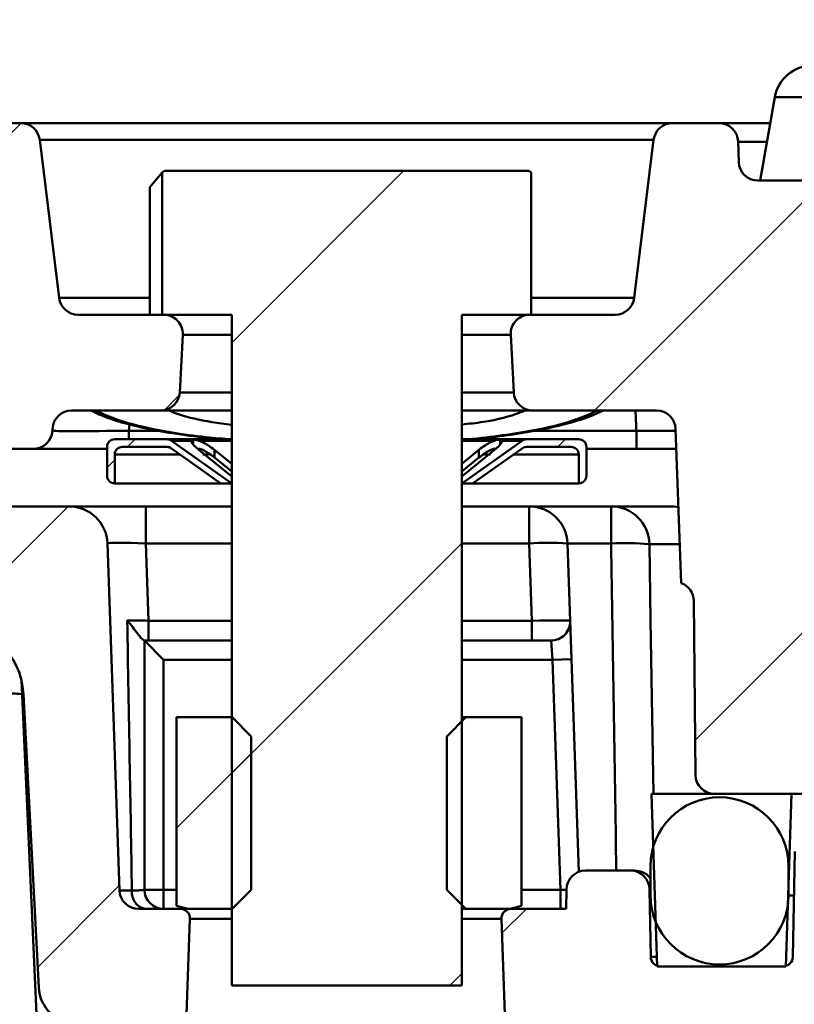
# Model space of a CAD drawing. Units: millimetres. Extents: x 8 to 438, y -29 to 291.
# Drawn here: x 60 to 68, y 60 to 70 of the extents above; entities that cross this region are included whole.
import ezdxf

# ---------------------------------------------------------------- set-up
doc = ezdxf.new("R2010")
doc.units = ezdxf.units.MM
doc.layers.add('FORMAT', color=7, linetype='Continuous')
doc.styles.add('SLDTEXTSTYLE1', font='TXT', dxfattribs={"width": 0.7})
doc.dimstyles.new('SLDDIMSTYLE2', dxfattribs={"dimtxt": 3.393075, "dimasz": 5, "dimexe": 0, "dimexo": 0.0625, "dimgap": 0.848269, "dimtad": 2, "dimdec": 4, "dimlfac": 5, "dimrnd": 1e-09, "dimzin": 12, "dimdsep": 46, "dimtxsty": 'SLDTEXTSTYLE1', "dimsah": 1, "dimcen": 0.09, "dimadec": 0, "dimazin": 3, "dimtol": 1, "dimtp": 2, "dimtm": 2, "dimtfac": 1, "dimtdec": 4, "dimtofl": 0, "dimtmove": 0, "dimatfit": 3, "dimfxl": 0, "dimfrac": 2, "dimtolj": 1, "dimarcsym": 0})
doc.dimstyles.new('SLDDIMSTYLE4', dxfattribs={"dimtxt": 3.393075, "dimasz": 5, "dimexe": 0, "dimexo": 0.0625, "dimgap": 0.848269, "dimtad": 2, "dimdec": 4, "dimlfac": 5, "dimrnd": 1e-09, "dimzin": 12, "dimdsep": 46, "dimtxsty": 'SLDTEXTSTYLE1', "dimsah": 1, "dimcen": 0.09, "dimadec": 0, "dimazin": 3, "dimtol": 1, "dimtp": 2, "dimtm": 2, "dimtfac": 1, "dimtdec": 4, "dimtmove": 0, "dimatfit": 0, "dimfxl": 0, "dimfrac": 2, "dimtolj": 1, "dimarcsym": 0})

# ---------------------------------------------------------------- blocks, each defined once
blk = doc.blocks.new('_D_1')
at = {"layer": 'FORMAT'}
for p, q in [((49.314, 49.178), (49.314, 83.316)), ((209.314, 49.178), (209.314, 83.316)), ((49.314, 82.316), (209.314, 82.316))]:
    blk.add_line(p, q, dxfattribs=at)
for points in [[(49.314, 82.316), (54.314, 81.876), (54.314, 82.756)], [(209.314, 82.316), (204.314, 82.756), (204.314, 81.876)]]:
    blk.add_solid(points, dxfattribs=at)
at = {"layer": 'FORMAT', "char_height": 3.3931, "attachment_point": 1, "style": 'SLDTEXTSTYLE1'}
for s, insert in [('±2', (130.484, 86.69)), ('%%c', (117.668, 86.69)), ('800', (122.588, 86.69))]:
    blk.add_mtext(s, dxfattribs=dict(at, insert=insert))
blk = doc.blocks.new('_D_3')
at = {"layer": 'FORMAT'}
for p, q in [((39.147, 69.178), (39.147, 79.178)), ((66.994, 69.178), (38.147, 69.178)), ((39.147, 69.178), (39.147, 49.178)), ((59.846, 49.178), (38.147, 49.178)), ((39.147, 49.178), (39.147, 39.178))]:
    blk.add_line(p, q, dxfattribs=at)
for points in [[(39.147, 69.178), (39.587, 74.178), (38.707, 74.178)], [(39.147, 49.178), (38.707, 44.178), (39.587, 44.178)]]:
    blk.add_solid(points, dxfattribs=at)
at = {"layer": 'FORMAT', "char_height": 3.3931, "attachment_point": 1, "rotation": 90, "style": 'SLDTEXTSTYLE1'}
for s, insert in [('±2', (34.773, 62.151)), ('100', (34.773, 54.98))]:
    blk.add_mtext(s, dxfattribs=dict(at, insert=insert))

msp = doc.modelspace()

# ---------------------------------------------------------------- hatches: boundary and pattern name
at = {"layer": 'FORMAT', "linetype": 'Continuous', "lineweight": 18}
h = msp.add_hatch(dxfattribs=at)
h.set_pattern_fill('ANSI31', color=256, angle=3e-322, style=0)
edge = h.paths.add_edge_path(flags=0)
edge.add_line((123.225989, 69.177679), (123.109482, 69.177679))
edge.add_line((123.109482, 69.177679), (122.985506, 69.777679))
edge.add_line((122.985506, 69.777679), (122.178357, 69.777679))
edge.add_line((122.178357, 69.777679), (122.054368, 69.177679))
edge.add_line((122.054368, 69.177679), (121.960658, 69.177679))
edge.add_line((121.960658, 69.177679), (121.854862, 69.777679))
edge.add_line((121.854862, 69.777679), (121.162554, 69.777679))
edge.add_line((121.162554, 69.777679), (121.056758, 69.177679))
edge.add_line((121.056758, 69.177679), (119.890532, 69.177679))
edge.add_line((119.890532, 69.177679), (119.777362, 69.777679))
edge.add_line((119.777362, 69.777679), (119.068158, 69.777679))
edge.add_line((119.068158, 69.777679), (118.955496, 69.177679))
edge.add_line((118.955496, 69.177679), (118.505986, 69.177679))
edge.add_line((118.505986, 69.177679), (118.393364, 69.777679))
edge.add_line((118.393364, 69.777679), (117.679886, 69.777679))
edge.add_line((117.679886, 69.777679), (117.566783, 69.177679))
edge.add_line((117.566783, 69.177679), (115.619119, 69.177679))
edge.add_line((115.619119, 69.177679), (115.513323, 69.777679))
edge.add_line((115.513323, 69.777679), (114.821016, 69.777679))
edge.add_line((114.821016, 69.777679), (114.715219, 69.177679))
edge.add_line((114.715219, 69.177679), (112.922762, 69.177679))
edge.add_spline(control_points=[(112.922762, 69.177679), (112.903814, 69.260923), (112.884605, 69.344107), (112.86508, 69.427217), (112.837597, 69.544198), (112.809497, 69.661037), (112.780612, 69.777679)], knot_values=[0, 0, 0, 0, 0.001280588, 0.001280588, 0.001280588, 0.003083095, 0.003083095, 0.003083095, 0.003083095], weights=[1, 1, 1, 1, 1, 1, 1], degree=3, periodic=0)
edge.add_line((112.780612, 69.777679), (110.821097, 69.777679))
edge.add_spline(control_points=[(110.821097, 69.777679), (110.78403, 69.679011), (110.749115, 69.579524), (110.715626, 69.479585), (110.682095, 69.379521), (110.650394, 69.27883), (110.6203, 69.177679)], knot_values=[0, 0, 0, 0, 0.001581016, 0.001581016, 0.001581016, 0.003164024, 0.003164024, 0.003164024, 0.003164024], weights=[1, 1, 1, 1, 1, 1, 1], degree=3, periodic=0)
edge.add_line((110.6203, 69.177679), (108.963776, 69.177679))
edge.add_line((108.963776, 69.177679), (108.85798, 69.777679))
edge.add_line((108.85798, 69.777679), (107.834341, 69.777679))
edge.add_line((107.834341, 69.777679), (107.728545, 69.177679))
edge.add_line((107.728545, 69.177679), (105.36341, 69.177679))
edge.add_line((105.36341, 69.177679), (105.257614, 69.777679))
edge.add_line((105.257614, 69.777679), (104.233975, 69.777679))
edge.add_line((104.233975, 69.777679), (104.128179, 69.177679))
edge.add_line((104.128179, 69.177679), (80.366018, 69.177679))
edge.add_spline(control_points=[(80.366018, 69.177679), (80.347188, 69.274729), (80.328252, 69.371759), (80.309189, 69.468763), (80.288947, 69.571766), (80.268563, 69.67474), (80.248002, 69.777679)], knot_values=[0.000091677, 0.000091677, 0.000091677, 0.000091677, 0.001574575, 0.001574575, 0.001574575, 0.003149162, 0.003149162, 0.003149162, 0.003149162], weights=[1, 1, 1, 1, 1, 1, 1], degree=3, periodic=0)
edge.add_line((80.248002, 69.777679), (78.599324, 69.777679))
edge.add_line((78.599324, 69.777679), (78.491252, 69.177679))
edge.add_line((78.491252, 69.177679), (77.811624, 69.177679))
edge.add_spline(control_points=[(77.811624, 69.177679), (77.791251, 69.274752), (77.770736, 69.371795), (77.750047, 69.468801), (77.728078, 69.571804), (77.705898, 69.674763), (77.683529, 69.777679)], knot_values=[0.000091959, 0.000091959, 0.000091959, 0.000091959, 0.001579775, 0.001579775, 0.001579775, 0.003159571, 0.003159571, 0.003159571, 0.003159571], weights=[1, 1, 1, 1, 1, 1, 1], degree=3, periodic=0)
edge.add_line((77.683529, 69.777679), (77.047697, 69.777679))
edge.add_spline(control_points=[(77.047697, 69.777679), (77.022944, 69.677641), (76.998163, 69.57761), (76.97328, 69.477604), (76.948397, 69.377598), (76.923389, 69.277623), (76.898255, 69.177679)], knot_values=[0, 0, 0, 0, 0.001545825, 0.001545825, 0.001545825, 0.003091656, 0.003091656, 0.003091656, 0.003091656], weights=[1, 1, 1, 1, 1, 1, 1], degree=3, periodic=0)
edge.add_line((76.898255, 69.177679), (75.600766, 69.177679))
edge.add_spline(control_points=[(75.600766, 69.177679), (75.590186, 69.23768), (75.579606, 69.29768), (75.569026, 69.35768), (75.556683, 69.42768), (75.544339, 69.49768), (75.531996, 69.56768), (75.519653, 69.63768), (75.50731, 69.70768), (75.494967, 69.777679)], knot_values=[0.000091388, 0.000091388, 0.000091388, 0.000091388, 0.001005279, 0.001005279, 0.001005279, 0.002071475, 0.002071475, 0.002071475, 0.00313767, 0.00313767, 0.00313767, 0.00313767], weights=[1, 1, 1, 1, 1, 1, 1, 1, 1, 1], degree=3, periodic=0)
edge.add_line((75.494967, 69.777679), (74.956631, 69.777679))
edge.add_spline(control_points=[(74.956631, 69.777679), (74.938998, 69.677679), (74.921365, 69.577679), (74.903733, 69.477679), (74.8861, 69.377679), (74.868467, 69.277679), (74.850835, 69.177679)], knot_values=[0, 0, 0, 0, 0.00152314, 0.00152314, 0.00152314, 0.00304628, 0.00304628, 0.00304628, 0.00304628], weights=[1, 1, 1, 1, 1, 1, 1], degree=3, periodic=0)
edge.add_line((74.850835, 69.177679), (74.308696, 69.177679))
edge.add_spline(control_points=[(74.308696, 69.177679), (74.291062, 69.277679), (74.273429, 69.377679), (74.255796, 69.477679), (74.238163, 69.577679), (74.22053, 69.677679), (74.202897, 69.777679)], knot_values=[0, 0, 0, 0, 0.001523141, 0.001523141, 0.001523141, 0.003046282, 0.003046282, 0.003046282, 0.003046282], weights=[1, 1, 1, 1, 1, 1, 1], degree=3, periodic=0)
edge.add_line((74.202897, 69.777679), (73.664392, 69.777679))
edge.add_spline(control_points=[(73.664392, 69.777679), (73.652754, 69.711678), (73.641116, 69.645677), (73.629478, 69.579676), (73.617135, 69.509677), (73.604792, 69.439677), (73.592449, 69.369678), (73.581164, 69.305678), (73.569879, 69.241679), (73.558593, 69.177679)], knot_values=[0, 0, 0, 0, 0.001005289, 0.001005289, 0.001005289, 0.002071479, 0.002071479, 0.002071479, 0.003046282, 0.003046282, 0.003046282, 0.003046282], weights=[1, 1, 1, 1, 1, 1, 1, 1, 1, 1], degree=3, periodic=0)
edge.add_line((73.558593, 69.177679), (72.987009, 69.177679))
edge.add_spline(control_points=[(72.987009, 69.177679), (72.966636, 69.274752), (72.94612, 69.371795), (72.925431, 69.468801), (72.903463, 69.571804), (72.881283, 69.674763), (72.858914, 69.777679)], knot_values=[0.000091959, 0.000091959, 0.000091959, 0.000091959, 0.001579775, 0.001579775, 0.001579775, 0.003159571, 0.003159571, 0.003159571, 0.003159571], weights=[1, 1, 1, 1, 1, 1, 1], degree=3, periodic=0)
edge.add_line((72.858914, 69.777679), (72.223082, 69.777679))
edge.add_spline(control_points=[(72.223082, 69.777679), (72.198329, 69.677641), (72.173547, 69.57761), (72.148664, 69.477604), (72.123781, 69.377598), (72.098774, 69.277623), (72.073639, 69.177679)], knot_values=[0, 0, 0, 0, 0.001545825, 0.001545825, 0.001545825, 0.003091656, 0.003091656, 0.003091656, 0.003091656], weights=[1, 1, 1, 1, 1, 1, 1], degree=3, periodic=0)
edge.add_line((72.073639, 69.177679), (69.288823, 69.177679))
edge.add_arc((69.288823, 68.777679), 0.4, 90, 175)
edge.add_line((68.890345, 68.812542), (68.869797, 68.577679))
edge.add_line((68.869797, 68.577679), (67.883983, 68.577679))
edge.add_arc((67.883983, 68.777679), 0.2, 182, 270, ccw=False)
edge.add_line((67.684105, 68.770699), (67.676633, 68.984659))
edge.add_arc((67.476755, 68.977679), 0.2, 2, 90)
edge.add_line((67.476755, 69.177679), (66.994179, 69.177679))
edge.add_arc((66.994179, 68.977679), 0.2, 90, 173)
edge.add_line((66.79567, 69.002053), (66.593229, 67.353305))
edge.add_arc((66.39472, 67.377679), 0.2, 270, 353, ccw=False)
edge.add_line((66.39472, 67.177679), (65.504319, 67.177679))
edge.add_arc((65.504319, 66.977679), 0.2, 90, 183)
edge.add_line((65.304594, 66.967212), (65.336038, 66.367212))
edge.add_arc((65.535764, 66.377679), 0.2, 183, 270)
edge.add_line((65.535764, 66.177679), (66.825188, 66.177679))
edge.add_arc((66.825188, 65.977679), 0.2, 2, 90, ccw=False)
edge.add_line((67.025066, 65.984659), (67.081186, 64.377596))
edge.add_arc((67.015212, 64.18879), 0.2, 0.5, 70.7389924, ccw=False)
edge.add_line((67.215204, 64.190536), (67.23104, 62.375934))
edge.add_arc((67.431032, 62.377679), 0.2, 180.5, 270)
edge.add_line((67.431032, 62.177679), (68.382008, 62.177679))
edge.add_arc((68.382008, 62.377679), 0.2, 270, 358)
edge.add_line((68.581886, 62.370699), (68.676659, 65.084659))
edge.add_arc((68.876538, 65.077679), 0.2, 90, 178, ccw=False)
edge.add_line((68.876538, 65.277679), (103.418204, 65.277679))
edge.add_arc((103.418204, 65.077679), 0.2, 2, 90, ccw=False)
edge.add_line((103.618082, 65.084659), (103.950682, 55.56023))
edge.add_arc((104.450378, 55.577679), 0.5, 182, 270)
edge.add_line((104.450378, 55.077679), (105.376749, 55.077679))
edge.add_arc((105.376749, 55.577679), 0.5, 270, 358)
edge.add_line((105.876444, 55.56023), (106.209045, 65.084659))
edge.add_arc((106.408923, 65.077679), 0.2, 90, 178, ccw=False)
edge.add_line((106.408923, 65.277679), (152.218204, 65.277679))
edge.add_arc((152.218204, 65.077679), 0.2, 2, 90, ccw=False)
edge.add_line((152.418082, 65.084659), (152.750682, 55.56023))
edge.add_arc((153.250378, 55.577679), 0.5, 182, 270)
edge.add_line((153.250378, 55.077679), (154.176749, 55.077679))
edge.add_arc((154.176749, 55.577679), 0.5, 270, 358)
edge.add_line((154.676444, 55.56023), (155.009045, 65.084659))
edge.add_arc((155.208923, 65.077679), 0.2, 90, 178, ccw=False)
edge.add_line((155.208923, 65.277679), (189.750589, 65.277679))
edge.add_arc((189.750589, 65.077679), 0.2, 2, 90, ccw=False)
edge.add_line((189.950467, 65.084659), (190.045241, 62.370699))
edge.add_arc((190.245119, 62.377679), 0.2, 182, 270)
edge.add_line((190.245119, 62.177679), (191.196095, 62.177679))
edge.add_arc((191.196095, 62.377679), 0.2, 270, 359.5)
edge.add_line((191.396087, 62.375934), (191.411923, 64.190536))
edge.add_arc((191.611915, 64.18879), 0.2, 109.2610076, 179.5, ccw=False)
edge.add_line((191.545941, 64.377596), (191.566896, 64.977679))
edge.add_line((191.566896, 64.977679), (191.394357, 64.977679))
edge.add_line((191.394357, 64.977679), (191.394601, 64.991641))
edge.add_arc((192.194479, 64.977679), 0.8, 90, 179, ccw=False)
edge.add_line((192.194479, 65.777679), (200.27704, 65.777679))
edge.add_arc((200.27704, 65.377679), 0.4, 14.4775122, 90, ccw=False)
edge.add_arc((201.051637, 65.577679), 0.4, 194.4775122, 270)
edge.add_line((201.051637, 65.177679), (202.147031, 65.177679))
edge.add_arc((202.147031, 65.577679), 0.4, 270, 355)
edge.add_line((202.545509, 65.542817), (202.6155, 66.342817))
edge.add_arc((202.217022, 66.377679), 0.4, 355, 450)
edge.add_line((202.217022, 66.777679), (200.930144, 66.777679))
edge.add_arc((200.930144, 67.177679), 0.4, 210, 270, ccw=False)
edge.add_line((200.583734, 66.977679), (199.775444, 68.377679))
edge.add_arc((199.429033, 68.177679), 0.4, 30, 90)
edge.add_line((199.429033, 68.577679), (191.101561, 68.577679))
edge.add_line((191.101561, 68.577679), (190.995764, 69.177679))
edge.add_line((190.995764, 69.177679), (153.694442, 69.177679))
edge.add_line((153.694442, 69.177679), (153.568827, 69.777679))
edge.add_line((153.568827, 69.777679), (151.513323, 69.777679))
edge.add_line((151.513323, 69.777679), (151.407527, 69.177679))
edge.add_line((151.407527, 69.177679), (150.272446, 69.177679))
edge.add_spline(control_points=[(150.272446, 69.177679), (150.246376, 69.278232), (150.219481, 69.378577), (150.191444, 69.478599), (150.163393, 69.57867), (150.13421, 69.678439), (150.103347, 69.777679)], knot_values=[0, 0, 0, 0, 0.001558156, 0.001558156, 0.001558156, 0.003117134, 0.003117134, 0.003117134, 0.003117134], weights=[1, 1, 1, 1, 1, 1, 1], degree=3, periodic=0)
edge.add_line((150.103347, 69.777679), (147.581016, 69.777679))
edge.add_line((147.581016, 69.777679), (147.475219, 69.177679))
edge.add_line((147.475219, 69.177679), (146.308993, 69.177679))
edge.add_line((146.308993, 69.177679), (146.195823, 69.777679))
edge.add_line((146.195823, 69.777679), (145.48662, 69.777679))
edge.add_line((145.48662, 69.777679), (145.373958, 69.177679))
edge.add_line((145.373958, 69.177679), (144.924448, 69.177679))
edge.add_line((144.924448, 69.177679), (144.811826, 69.777679))
edge.add_line((144.811826, 69.777679), (144.098347, 69.777679))
edge.add_line((144.098347, 69.777679), (143.985245, 69.177679))
edge.add_line((143.985245, 69.177679), (142.787632, 69.177679))
edge.add_spline(control_points=[(142.787632, 69.177679), (142.746227, 69.377818), (142.704218, 69.577833), (142.661424, 69.777679)], knot_values=[0.000091904, 0.000091904, 0.000091904, 0.000091904, 0.003157554, 0.003157554, 0.003157554, 0.003157554], weights=[1, 1, 1, 1], degree=3, periodic=0)
edge.add_line((142.661424, 69.777679), (140.131785, 69.777679))
edge.add_line((140.131785, 69.777679), (140.025989, 69.177679))
edge.add_line((140.025989, 69.177679), (138.382196, 69.177679))
edge.add_line((138.382196, 69.177679), (138.2764, 69.777679))
edge.add_line((138.2764, 69.777679), (137.584092, 69.777679))
edge.add_line((137.584092, 69.777679), (137.478296, 69.177679))
edge.add_line((137.478296, 69.177679), (135.512446, 69.177679))
edge.add_spline(control_points=[(135.512446, 69.177679), (135.486376, 69.278232), (135.459481, 69.378577), (135.431444, 69.478599), (135.403393, 69.57867), (135.37421, 69.678439), (135.343347, 69.777679)], knot_values=[0, 0, 0, 0, 0.001558156, 0.001558156, 0.001558156, 0.003117134, 0.003117134, 0.003117134, 0.003117134], weights=[1, 1, 1, 1, 1, 1, 1], degree=3, periodic=0)
edge.add_line((135.343347, 69.777679), (132.821016, 69.777679))
edge.add_line((132.821016, 69.777679), (132.715219, 69.177679))
edge.add_line((132.715219, 69.177679), (131.548993, 69.177679))
edge.add_line((131.548993, 69.177679), (131.435823, 69.777679))
edge.add_line((131.435823, 69.777679), (130.72662, 69.777679))
edge.add_line((130.72662, 69.777679), (130.613958, 69.177679))
edge.add_line((130.613958, 69.177679), (130.164448, 69.177679))
edge.add_line((130.164448, 69.177679), (130.051826, 69.777679))
edge.add_line((130.051826, 69.777679), (129.338347, 69.777679))
edge.add_line((129.338347, 69.777679), (129.225245, 69.177679))
edge.add_line((129.225245, 69.177679), (128.200206, 69.177679))
edge.add_spline(control_points=[(128.200206, 69.177679), (128.189625, 69.237683), (128.179044, 69.297687), (128.168462, 69.35769), (128.156119, 69.427688), (128.143775, 69.497687), (128.131431, 69.567685), (128.119087, 69.637683), (128.106743, 69.707681), (128.094399, 69.777679)], knot_values=[0.000091389, 0.000091389, 0.000091389, 0.000091389, 0.00100533, 0.00100533, 0.00100533, 0.002071504, 0.002071504, 0.002071504, 0.003137678, 0.003137678, 0.003137678, 0.003137678], weights=[1, 1, 1, 1, 1, 1, 1, 1, 1, 1], degree=3, periodic=0)
edge.add_line((128.094399, 69.777679), (127.402541, 69.777679))
edge.add_spline(control_points=[(127.402541, 69.777679), (127.389663, 69.704646), (127.376785, 69.631613), (127.363906, 69.55858), (127.341518, 69.431613), (127.319129, 69.304646), (127.296741, 69.177679)], knot_values=[0, 0, 0, 0, 0.0011124, 0.0011124, 0.0011124, 0.003046284, 0.003046284, 0.003046284, 0.003046284], weights=[1, 1, 1, 1, 1, 1, 1], degree=3, periodic=0)
edge.add_line((127.296741, 69.177679), (125.892966, 69.177679))
edge.add_line((125.892966, 69.177679), (125.787169, 69.777679))
edge.add_line((125.787169, 69.777679), (125.094862, 69.777679))
edge.add_line((125.094862, 69.777679), (124.989066, 69.177679))
edge.add_line((124.989066, 69.177679), (124.129889, 69.177679))
edge.add_line((124.129889, 69.177679), (124.024092, 69.777679))
edge.add_line((124.024092, 69.777679), (123.331785, 69.777679))
edge.add_line((123.331785, 69.777679), (123.225989, 69.177679))
h = msp.add_hatch(dxfattribs=at)
h.set_pattern_fill('ANSI31', color=256, angle=3e-322, style=0)
edge = h.paths.add_edge_path(flags=0)
edge.add_arc((61.858878, 60.877679), 0.1, 358, 450)
edge.add_line((61.858878, 60.977679), (61.423189, 60.977679))
edge.add_arc((61.423189, 61.177679), 0.2, 182, 270, ccw=False)
edge.add_line((61.223311, 61.170699), (61.096865, 64.791639))
edge.add_arc((60.697108, 64.777679), 0.4, 2, 90)
edge.add_line((60.697108, 65.177679), (54.57287, 65.177679))
edge.add_line((54.57287, 65.177679), (54.439928, 68.984659))
edge.add_arc((54.24005, 68.977679), 0.2, 2, 90)
edge.add_line((54.24005, 69.177679), (53.029727, 69.177679))
edge.add_arc((53.029727, 68.977679), 0.2, 90, 179)
edge.add_line((52.829757, 68.98117), (52.658637, 59.177679))
edge.add_spline(control_points=[(52.658637, 59.177679), (52.17276, 57.830973), (51.686864, 56.484274), (51.200965, 55.137576), (50.926758, 54.377593), (50.652549, 53.617611), (50.378341, 52.857628), (50.104133, 52.097646), (49.829926, 51.337663), (49.55572, 50.577679)], knot_values=[0.000309421, 0.000309421, 0.000309421, 0.000309421, 0.021784547, 0.021784547, 0.021784547, 0.033903615, 0.033903615, 0.033903615, 0.046022683, 0.046022683, 0.046022683, 0.046022683], weights=[1, 1, 1, 1, 1, 1, 1, 1, 1, 1], degree=3, periodic=0)
edge.add_arc((49.598284, 50.382261), 0.2, 102.287768, 176)
edge.add_line((49.398772, 50.396212), (49.313563, 49.177679))
edge.add_line((49.313563, 49.177679), (50.611461, 49.177679))
edge.add_line((50.61146, 49.17768), (53.858637, 59.377679))
edge.add_line((53.858637, 59.377679), (54.05998, 63.219548))
edge.add_arc((54.858884, 63.177679), 0.8, 90, 177, ccw=False)
edge.add_line((54.858884, 63.977679), (59.421696, 63.977679))
edge.add_arc((59.421696, 63.177679), 0.8, 3, 90, ccw=False)
edge.add_line((60.2206, 63.219548), (60.381114, 60.156745))
edge.add_arc((60.780566, 60.177679), 0.4, 183, 270)
edge.add_line((60.780566, 59.777679), (61.920526, 59.777679))
edge.add_line((61.920526, 59.777679), (61.958817, 60.874189))
h = msp.add_hatch(dxfattribs=at)
h.set_pattern_fill('ANSI31', color=256, angle=3e-322, style=0)
edge = h.paths.add_edge_path(flags=0)
edge.add_arc((61.651363, 66.377679), 0.2, 270, 357)
edge.add_line((61.851089, 66.367212), (61.882533, 66.967212))
edge.add_arc((61.682807, 66.977679), 0.2, 357, 450)
edge.add_line((61.682807, 67.177679), (60.792407, 67.177679))
edge.add_arc((60.792407, 67.377679), 0.2, 187, 270, ccw=False)
edge.add_line((60.593898, 67.353305), (60.391457, 69.002053))
edge.add_arc((60.192948, 68.977679), 0.2, 7, 90)
edge.add_line((60.192948, 69.177679), (59.710372, 69.177679))
edge.add_arc((59.710372, 68.977679), 0.2, 90, 178)
edge.add_line((59.510494, 68.984659), (59.503022, 68.770699))
edge.add_arc((59.303144, 68.777679), 0.2, 270, 358, ccw=False)
edge.add_line((59.303144, 68.577679), (58.513563, 68.577679))
edge.add_arc((58.513563, 68.177679), 0.4, 90, 180)
edge.add_line((58.113563, 68.177679), (58.113563, 67.777679))
edge.add_arc((58.513563, 67.777679), 0.4, 180, 270)
edge.add_line((58.513563, 67.377679), (59.513563, 67.377679))
edge.add_line((59.513563, 67.377679), (59.513563, 66.177679))
edge.add_arc((59.913563, 66.177679), 0.4, 180, 270)
edge.add_line((59.913563, 65.777679), (60.323771, 65.777679))
edge.add_arc((60.323771, 65.977679), 0.2, 270, 357)
edge.add_line((60.523496, 65.967212), (60.524594, 65.988147))
edge.add_arc((60.724319, 65.977679), 0.2, 90, 177, ccw=False)
edge.add_line((60.724319, 66.177679), (61.651363, 66.177679))
h = msp.add_hatch(dxfattribs=at)
h.set_pattern_fill('ANSI31', color=256, angle=3e-322, style=0)
h.paths.add_polyline_path([(62.393563, 67.177679), (62.393563, 60.177679), (64.793563, 60.177679), (64.793563, 67.177679), (65.519726, 67.177679), (65.519726, 68.662574), (65.493563, 68.677679), (61.693563, 68.677679), (61.667401, 68.662574), (61.667401, 67.177679)], flags=0)
h = msp.add_hatch(dxfattribs=at)
h.set_pattern_fill('ANSI31', color=256, style=0)
edge = h.paths.add_edge_path(flags=0)
edge.add_line((61.253563, 65.797679), (61.718119, 65.797679))
edge.add_arc((61.718119, 65.717679), 0.08, 54.713251, 90, ccw=False)
edge.add_line((61.764333, 65.782981), (62.28052, 65.417679))
edge.add_line((62.28052, 65.417679), (62.393563, 65.417679))
edge.add_line((62.393563, 65.417679), (61.764333, 65.862981))
edge.add_arc((61.718119, 65.797679), 0.08, 54.713251, 90)
edge.add_line((61.718119, 65.877679), (61.173563, 65.877679))
edge.add_arc((61.173563, 65.797679), 0.08, 90, 180)
edge.add_line((61.093563, 65.797679), (61.093563, 65.497679))
edge.add_arc((61.173563, 65.497679), 0.08, 180, 270)
edge.add_line((61.173563, 65.417679), (61.173563, 65.717679))
edge.add_arc((61.253563, 65.717679), 0.08, 90, 180, ccw=False)
h = msp.add_hatch(dxfattribs=at)
h.set_pattern_fill('ANSI31', color=256, style=0)
edge = h.paths.add_edge_path(flags=0)
edge.add_line((65.469008, 65.797679), (65.933563, 65.797679))
edge.add_arc((65.933563, 65.717679), 0.08, 0, 90, ccw=False)
edge.add_line((66.013563, 65.717679), (66.013563, 65.417679))
edge.add_arc((66.013563, 65.497679), 0.08, 270, 360)
edge.add_line((66.093563, 65.497679), (66.093563, 65.797679))
edge.add_arc((66.013563, 65.797679), 0.08, 0, 90)
edge.add_line((66.013563, 65.877679), (65.469008, 65.877679))
edge.add_arc((65.469008, 65.797679), 0.08, 90, 125.286749)
edge.add_line((65.422794, 65.862981), (64.793563, 65.417679))
edge.add_line((64.793563, 65.417679), (64.906607, 65.417679))
edge.add_line((64.906607, 65.417679), (65.422794, 65.782981))
edge.add_arc((65.469008, 65.717679), 0.08, 90, 125.286749, ccw=False)
h = msp.add_hatch(dxfattribs=at)
h.set_pattern_fill('ANSI32', color=256, style=0)
h.paths.add_polyline_path([(62.39796, 62.977679), (61.81796, 62.977679), (61.81796, 61.009833), (61.93796, 60.977679), (62.39796, 60.977679), (62.59796, 61.177679), (62.59796, 62.777679)], flags=0)
h = msp.add_hatch(dxfattribs=at)
h.set_pattern_fill('ANSI32', color=256, style=0)
h.paths.add_polyline_path([(65.29796, 60.977679), (65.41796, 61.009833), (65.41796, 62.977679), (64.83796, 62.977679), (64.63796, 62.777679), (64.63796, 61.177679), (64.83796, 60.977679)], flags=0)
h = msp.add_hatch(dxfattribs=at)
h.set_pattern_fill('ANSI34', color=256, style=0)
h.paths.add_polyline_path([(68.173563, 60.377679), (68.233563, 62.177679), (66.773563, 62.177679), (66.833563, 60.377679)], flags=0)
h = msp.add_hatch(dxfattribs=at)
h.set_pattern_fill('ANSI31', color=256, style=0)
edge = h.paths.add_edge_path(flags=0)
edge.add_line((66.762807, 61.421757), (66.762807, 61.117869))
edge.add_arc((67.482807, 61.117869), 0.72, 180, 360)
edge.add_line((68.202807, 61.117869), (68.202807, 61.421757))
edge.add_arc((67.482807, 61.421757), 0.72, 0, 180)
h = msp.add_hatch(dxfattribs=at)
h.set_pattern_fill('ANSI31', color=256, angle=3e-322, style=0)
edge = h.paths.add_edge_path(flags=0)
edge.add_line((65.20795, 60.874189), (65.246241, 59.777679))
edge.add_line((65.246241, 59.777679), (66.296881, 59.777679))
edge.add_arc((66.296881, 59.577679), 0.2, 4, 90, ccw=False)
edge.add_line((66.496393, 59.591631), (66.51233, 59.363728))
edge.add_arc((66.711843, 59.377679), 0.2, 184, 270)
edge.add_line((66.711843, 59.177679), (68.131311, 59.177679))
edge.add_arc((68.131311, 59.377679), 0.2, 270, 335)
edge.add_line((68.312573, 59.293156), (69.245188, 61.293156))
edge.add_arc((69.063927, 61.377679), 0.2, 335, 450)
edge.add_line((69.063927, 61.577679), (68.267168, 61.577679))
edge.add_line((68.267168, 61.577679), (68.247937, 60.475934))
edge.add_arc((68.147952, 60.477679), 0.1, 270, 359, ccw=False)
edge.add_line((68.147952, 60.377679), (66.865438, 60.377679))
edge.add_arc((66.865438, 60.477679), 0.1, 181, 270, ccw=False)
edge.add_line((66.765453, 60.475934), (66.753143, 61.18117))
edge.add_arc((66.553173, 61.177679), 0.2, 1, 90)
edge.add_line((66.553173, 61.377679), (66.086905, 61.377679))
edge.add_arc((66.086905, 61.177679), 0.2, 90, 179)
edge.add_line((65.886936, 61.18117), (65.883384, 60.977679))
edge.add_line((65.883384, 60.977679), (65.307889, 60.977679))
edge.add_arc((65.307889, 60.877679), 0.1, 90, 182)

# ---------------------------------------------------------------- linework, layer by layer
at = {"color": 7, "linetype": 'Continuous', "lineweight": 50}
for p, q in [((67.906136, 68.577679), (68.059445, 69.447139)), ((69.011932, 69.447139), (68.059445, 69.447139)), ((59.710372, 69.177679), (60.192948, 69.177679)), ((60.192948, 69.177679), (66.994179, 69.177679)), ((66.994179, 69.177679), (67.476755, 69.177679)), ((67.476755, 69.177679), (68.011932, 69.177679)), ((66.79567, 69.002053), (60.391457, 69.002053)), ((60.593898, 67.353305), (60.391457, 69.002053)), ((66.79567, 69.002053), (66.593229, 67.353305)), ((67.684105, 68.770699), (67.676633, 68.984659)), ((61.539185, 68.507978), (61.667401, 68.662574)), ((61.667401, 68.662574), (61.693563, 68.677679)), ((61.667401, 68.662574), (61.667401, 67.177679)), ((65.493563, 68.677679), (61.693563, 68.677679)), ((65.493563, 68.677679), (65.519726, 68.662574)), ((65.519726, 67.177679), (65.519726, 68.662574)), ((67.883983, 68.577679), (68.869797, 68.577679)), ((61.539185, 67.177679), (61.539185, 68.507978)), ((60.792407, 67.177679), (61.682807, 67.177679)), ((62.393563, 67.177679), (61.667401, 67.177679)), ((62.393563, 67.177679), (62.393563, 60.177679)), ((65.519726, 67.177679), (64.793563, 67.177679)), ((64.793563, 60.177679), (64.793563, 67.177679)), ((65.504319, 67.177679), (66.39472, 67.177679)), ((61.851089, 66.367212), (61.882533, 66.967212)), ((65.304594, 66.967212), (65.336038, 66.367212)), ((60.724319, 66.177679), (61.651363, 66.177679)), ((62.393563, 66.177679), (61.651363, 66.177679)), ((65.535764, 66.177679), (64.793563, 66.177679)), ((65.535764, 66.177679), (66.825188, 66.177679)), ((60.523496, 65.967212), (60.524594, 65.988147)), ((66.61522, 65.967212), (66.61522, 65.777679)), ((67.081186, 64.377596), (67.025066, 65.984659)), ((61.173563, 65.877679), (61.718119, 65.877679)), ((61.718119, 65.877679), (62.393563, 65.877679)), ((61.764333, 65.862981), (62.393563, 65.417679)), ((61.969655, 65.862981), (61.764333, 65.862981)), ((64.793563, 65.877679), (65.469008, 65.877679)), ((64.793563, 65.417679), (65.422794, 65.862981)), ((65.422794, 65.862981), (65.217472, 65.862981)), ((65.469008, 65.877679), (66.013563, 65.877679)), ((60.323771, 65.777679), (59.913563, 65.777679)), ((61.093563, 65.777679), (60.323771, 65.777679)), ((61.093563, 65.497679), (61.093563, 65.797679)), ((61.718119, 65.797679), (61.253563, 65.797679)), ((62.28052, 65.417679), (61.764333, 65.782981)), ((62.393563, 65.490009), (62.050896, 65.768204)), ((62.213396, 65.768204), (62.393563, 65.621934)), ((62.213396, 65.768204), (62.213396, 65.688204)), ((65.136231, 65.768204), (64.793563, 65.490009)), ((64.793563, 65.621934), (64.973731, 65.768204)), ((65.422794, 65.782981), (64.906607, 65.417679)), ((64.973731, 65.688204), (64.973731, 65.768204)), ((65.933563, 65.797679), (65.469008, 65.797679)), ((66.093563, 65.797679), (66.093563, 65.497679)), ((66.61522, 65.777679), (66.093563, 65.777679)), ((61.173563, 65.717679), (61.173563, 65.417679)), ((62.393563, 65.541851), (62.213396, 65.688204)), ((64.973731, 65.688204), (64.793563, 65.541851)), ((66.013563, 65.417679), (66.013563, 65.717679)), ((61.173563, 65.417679), (62.28052, 65.417679)), ((62.393563, 65.417679), (62.28052, 65.417679)), ((64.906607, 65.417679), (64.793563, 65.417679)), ((64.906607, 65.417679), (66.013563, 65.417679)), ((54.57287, 65.177679), (60.697108, 65.177679)), ((61.496621, 65.177679), (60.697108, 65.177679)), ((61.496621, 64.791639), (61.496621, 65.177679)), ((61.496621, 65.177679), (62.393563, 65.177679)), ((64.793563, 65.177679), (65.497108, 65.177679)), ((65.497108, 64.791639), (65.497108, 65.177679)), ((65.497108, 65.177679), (66.351926, 65.177679)), ((66.351926, 64.791639), (66.351926, 65.177679)), ((66.351926, 65.177679), (67.008256, 65.177679)), ((67.008256, 65.177679), (67.053514, 65.170008)), ((61.096865, 64.791639), (61.223311, 61.170699)), ((61.496621, 64.791639), (61.524801, 63.984659)), ((65.525289, 63.984659), (65.497108, 64.791639)), ((65.896865, 64.791639), (65.925045, 63.984659)), ((66.351926, 64.791639), (65.896865, 64.791639)), ((67.23104, 62.375934), (67.215204, 64.190536)), ((61.524801, 63.777679), (61.524801, 63.984659)), ((65.525289, 63.777679), (65.525289, 63.984659)), ((65.925045, 63.984659), (65.939013, 63.584659)), ((61.524801, 63.777679), (61.479237, 63.777679)), ((61.483384, 63.777679), (61.483384, 61.177679)), ((61.483384, 63.777679), (61.683384, 63.577679)), ((62.393563, 63.777679), (61.524801, 63.777679)), ((65.525289, 63.777679), (64.793563, 63.777679)), ((65.725167, 63.777679), (65.525289, 63.777679)), ((65.739135, 63.577679), (65.725167, 63.777679)), ((61.683384, 63.577679), (61.683384, 61.177679)), ((65.739135, 63.577679), (65.939013, 63.584659)), ((65.822945, 61.177679), (65.739135, 63.577679)), ((65.939013, 63.584659), (66.016529, 61.364888)), ((60.802739, 50.16855), (60.199765, 63.363715)), ((60.381114, 60.156745), (60.2206, 63.219548)), ((61.81796, 62.977679), (61.81796, 61.009833)), ((62.39796, 62.977679), (61.81796, 62.977679)), ((62.39796, 62.977679), (62.59796, 62.777679)), ((64.63796, 62.777679), (64.83796, 62.977679)), ((64.793563, 62.977679), (64.83796, 62.977679)), ((65.41796, 62.977679), (64.83796, 62.977679)), ((65.41796, 61.009833), (65.41796, 62.977679)), ((62.59796, 62.777679), (62.59796, 61.177679)), ((64.63796, 61.177679), (64.63796, 62.777679)), ((66.833563, 60.377679), (66.773563, 62.177679)), ((66.773563, 62.177679), (68.233563, 62.177679)), ((68.382008, 62.177679), (67.431032, 62.177679)), ((68.233563, 62.177679), (68.173563, 60.377679)), ((68.247937, 60.475934), (68.267168, 61.577679)), ((66.086905, 61.377679), (66.553173, 61.377679)), ((66.553173, 61.377679), (66.595886, 61.377679)), ((66.762807, 61.421757), (66.762807, 61.117869)), ((68.202807, 61.117869), (68.202807, 61.421757)), ((61.483384, 61.177679), (61.683384, 61.177679)), ((61.683384, 61.177679), (61.683384, 60.977679)), ((62.59796, 61.177679), (62.39796, 60.977679)), ((64.83796, 60.977679), (64.63796, 61.177679)), ((65.822945, 61.177679), (65.822945, 60.977679)), ((65.822945, 61.177679), (65.886836, 61.175454)), ((65.886936, 61.18117), (65.883384, 60.977679)), ((66.753143, 61.18117), (66.765453, 60.475934)), ((61.423189, 60.977679), (61.858878, 60.977679)), ((61.93796, 60.977679), (61.81796, 61.009833)), ((62.39796, 60.977679), (61.93796, 60.977679)), ((64.83796, 60.977679), (64.793563, 60.977679)), ((65.29796, 60.977679), (64.83796, 60.977679)), ((65.41796, 61.009833), (65.29796, 60.977679)), ((65.307889, 60.977679), (65.883384, 60.977679)), ((61.920526, 59.777679), (61.958817, 60.874189)), ((65.20795, 60.874189), (65.246241, 59.777679)), ((68.173563, 60.377679), (66.833563, 60.377679)), ((66.865438, 60.377679), (68.147952, 60.377679)), ((62.393563, 60.177679), (64.793563, 60.177679))]:
    msp.add_line(p, q, dxfattribs=at)
at = {"color": 8, "linetype": 'Continuous', "lineweight": 50}
for p, q in [((67.977282, 68.98117), (67.676755, 68.98117)), ((60.593898, 67.353305), (61.539185, 67.353305)), ((65.519726, 67.353305), (66.593229, 67.353305)), ((62.393563, 66.967212), (61.882533, 66.967212)), ((65.304594, 66.967212), (64.793563, 66.967212)), ((61.851089, 66.367212), (62.393563, 66.367212)), ((64.793563, 66.367212), (65.336038, 66.367212)), ((61.32595, 66.034941), (61.3224, 65.967212)), ((61.3224, 65.967212), (61.3224, 65.877679)), ((61.3224, 65.967212), (61.63728, 65.967212)), ((65.55385, 65.967212), (66.61522, 65.967212)), ((61.991416, 65.873525), (61.991416, 65.825647)), ((62.393563, 65.862981), (62.052394, 65.862981)), ((65.134732, 65.862981), (64.793563, 65.862981)), ((65.19571, 65.873525), (65.19571, 65.825415)), ((61.856607, 65.717679), (61.173563, 65.717679)), ((62.150942, 65.717679), (62.092408, 65.717679)), ((65.094641, 65.717679), (65.031822, 65.717679)), ((66.013563, 65.717679), (65.33052, 65.717679)), ((62.393563, 64.791639), (61.496621, 64.791639)), ((65.497108, 64.791639), (64.793563, 64.791639)), ((67.066971, 64.78466), (66.751474, 64.78466)), ((61.524801, 63.984659), (62.393563, 63.984659)), ((64.793563, 63.984659), (65.525289, 63.984659)), ((62.393563, 63.577679), (61.683384, 63.577679)), ((65.739135, 63.577679), (64.793563, 63.577679)), ((61.683384, 61.177679), (61.81796, 61.177679)), ((65.41796, 61.177679), (65.822945, 61.177679)), ((66.762807, 61.18117), (66.753143, 61.18117)), ((68.202807, 61.117869), (68.259142, 61.117869)), ((66.765453, 60.475934), (66.830288, 60.475934))]:
    msp.add_line(p, q, dxfattribs=at)
at = {"color": 8, "linetype": 'Continuous', "lineweight": 50, "flags": 128}
msp.add_lwpolyline([(66.751474, 64.78466), (66.76422, 63.985243), (66.793096, 62.177679)], dxfattribs=at)
at = {"color": 7, "linetype": 'Continuous', "lineweight": 50}
for centre, radius, start, end in [((68.453368, 69.377679), 0.4, 90, 170), ((60.192948, 68.977679), 0.2, 7, 90), ((66.994179, 68.977679), 0.2, 90, 173), ((67.476755, 68.977679), 0.2, 2, 90), ((67.883983, 68.777679), 0.2, 182, 270), ((60.792407, 67.377679), 0.2, 187, 270), ((66.39472, 67.377679), 0.2, 270, 353), ((61.682807, 66.977679), 0.2, 357, 90), ((65.504319, 66.977679), 0.2, 90, 183), ((61.651363, 66.377679), 0.2, 270, 357), ((65.535764, 66.377679), 0.2, 183, 270), ((60.724319, 65.977679), 0.2, 90, 177), ((66.825188, 65.977679), 0.2, 2, 90), ((60.323771, 65.977679), 0.2, 270, 357), ((61.173563, 65.797679), 0.08, 90, 180), ((61.718119, 65.797679), 0.08, 54.713251, 90), ((65.469008, 65.797679), 0.08, 90, 125.286749), ((66.013563, 65.797679), 0.08, 0, 90), ((61.253563, 65.717679), 0.08, 90, 180), ((61.718119, 65.717679), 0.08, 54.713251, 90), ((65.469008, 65.717679), 0.08, 90, 125.286749), ((65.933563, 65.717679), 0.08, 0, 90), ((61.173563, 65.497679), 0.08, 180, 270), ((66.013563, 65.497679), 0.08, 270, 0), ((60.697108, 64.777679), 0.4, 2, 90), ((65.497108, 64.777679), 0.4, 2, 90), ((66.351735, 64.777883), 0.399797, 0.9713419, 89.9726177), ((65.696986, 61.923971), 2.874626, 86.0128986, 93.9871014), ((66.496341, 61.618783), 3.176141, 85.3925848, 92.6060678), ((67.015212, 64.18879), 0.2, 0.5, 70.7389924), ((59.421696, 63.177679), 0.8, 3, 90), ((65.725167, 63.977679), 0.2, 270.0000034, 2.000953), ((60.10011, 62.261673), 0.962426, 83.6585482, 95.5743917), ((67.431032, 62.377679), 0.2, 180.5, 270), ((67.482807, 61.421757), 0.72, 0, 180), ((66.086905, 61.177679), 0.2, 90, 179), ((66.553173, 61.177679), 0.2, 1, 90), ((61.423189, 61.177679), 0.2, 182, 270), ((61.525692, 61.147291), 0.173734, 173.2127631, 257.4938996), ((61.683384, 61.177679), 0.2, 180, 270), ((67.482807, 61.117869), 0.72, 180, 0), ((61.858878, 60.877679), 0.1, 358, 90), ((65.307889, 60.877679), 0.1, 90, 182), ((66.865438, 60.477679), 0.1, 181, 270), ((68.147952, 60.477679), 0.1, 270, 359), ((60.780566, 60.177679), 0.4, 183, 270)]:
    msp.add_arc(centre, radius, start, end, dxfattribs=at)
at = {"color": 8, "linetype": 'Continuous', "lineweight": 50}
msp.add_ellipse((129.313563, 1748.508866), major_axis=(0, 2324.894596), ratio=0.039078321, start_param=2.379823561, end_param=2.379954731, dxfattribs=at)
at = {"color": 7, "linetype": 'Continuous', "lineweight": 50}
for centre, major_axis, ratio, start_param, end_param in [((61.325143, 65.977679), (0.801647, 0.010476), 0.013010264, 3.14074021, 4.708797481), ((61.497596, 64.777679), (0.400731, -0.013994), 0.034708754, 1.574441348, 3.1440197), ((129.313563, 1160.984445), (0, 2352.679407), 0.030245344, 2.055485977, 2.057126676), ((61.525532, 63.977679), (0.400488, -0.006986), 0.017391399, 1.57292556, 2.157393365), ((61.083384, 76.639163), (-0.399757, 22.909011), 0.00001063, 2.155873305, 2.312219823), ((65.525045, 63.977679), (0.4, 0.006978), 0.017433815, 0.000779959, 1.569882845), ((61.623311, 61.177679), (0.4, 0.006978), 0.017433815, 3.141897147, 3.970661175)]:
    msp.add_ellipse(centre, major_axis=major_axis, ratio=ratio, start_param=start_param, end_param=end_param, dxfattribs=at)
for points, knots in [([(60.919174, 66.182777), (60.947663, 66.167625), (61.027765, 66.125019), (61.211185, 66.06057), (61.469046, 65.995132), (61.778489, 65.938511), (62.06455, 65.898433), (62.252465, 65.882716), (62.312685, 65.877679)], [0, 0, 0, 0, 0.105750013, 0.297340691, 0.491636234, 0.698044111, 0.903233588, 1, 1, 1, 1]), ([(62.393563, 66.02676), (62.253437, 66.047041), (61.978064, 66.086896), (61.814669, 66.147778), (61.734418, 66.177679)], [0, 0, 0, 0, 0.5088585821, 1, 1, 1, 1]), ([(64.793563, 66.03086), (64.870062, 66.039456), (65.120564, 66.067602), (65.325864, 66.124831), (65.433157, 66.169533), (65.452708, 66.177679)], [0, 0, 0, 0, 0.264446142, 0.865960014, 1, 1, 1, 1]), ([(64.879461, 65.877679), (64.913068, 65.8803), (65.0651, 65.892157), (65.31999, 65.92558), (65.6348, 65.977689), (65.916345, 66.043753), (66.126823, 66.10978), (66.230826, 66.159247), (66.270756, 66.178238)], [0, 0, 0, 0, 0.054149231, 0.244960027, 0.449319789, 0.655746197, 0.867832963, 1, 1, 1, 1]), ([(61.991416, 65.873525), (61.984001, 65.873342), (61.971378, 65.873031), (61.970158, 65.865916), (61.969655, 65.862981)], [0, 0, 0, 0, 0.587435888, 1, 1, 1, 1]), ([(62.050896, 65.768204), (62.032658, 65.783966), (61.999955, 65.81223), (61.974134, 65.844546), (61.970953, 65.857637), (61.969655, 65.862981)], [0, 0, 0, 0, 0.4273001184, 0.7662226367, 1, 1, 1, 1]), ([(62.052394, 65.862981), (62.041206, 65.866187), (62.017087, 65.873097), (62.000376, 65.873376), (61.991416, 65.873525)], [0, 0, 0, 0, 0.4638857256, 1, 1, 1, 1]), ([(62.052394, 65.862981), (62.054654, 65.862104), (62.070996, 65.85576), (62.105596, 65.839633), (62.160225, 65.808486), (62.19421, 65.782739), (62.213396, 65.768204)], [0, 0, 0, 0, 0.0421729996, 0.3049860368, 0.6076376343, 1, 1, 1, 1]), ([(64.973731, 65.768204), (64.994703, 65.783966), (65.032309, 65.81223), (65.090472, 65.844546), (65.121902, 65.857637), (65.134732, 65.862981)], [0, 0, 0, 0, 0.4273001184, 0.7662226367, 1, 1, 1, 1]), ([(65.19571, 65.873525), (65.185766, 65.873342), (65.168837, 65.873031), (65.144693, 65.865916), (65.134732, 65.862981)], [0, 0, 0, 0, 0.587435888, 1, 1, 1, 1]), ([(65.217472, 65.862981), (65.217406, 65.862104), (65.216928, 65.85576), (65.209107, 65.839633), (65.183175, 65.808486), (65.15317, 65.782739), (65.136231, 65.768204)], [0, 0, 0, 0, 0.042173, 0.304986037, 0.607637634, 1, 1, 1, 1]), ([(65.217472, 65.862981), (65.216809, 65.866187), (65.215379, 65.873097), (65.202575, 65.873376), (65.19571, 65.873525)], [0, 0, 0, 0, 0.463885726, 1, 1, 1, 1]), ([(62.213396, 65.688204), (62.192424, 65.703966), (62.154818, 65.73223), (62.096655, 65.764546), (62.065225, 65.777637), (62.052394, 65.782981)], [0, 0, 0, 0, 0.427300118, 0.766222637, 1, 1, 1, 1]), ([(65.134732, 65.782981), (65.132473, 65.782104), (65.116131, 65.77576), (65.081531, 65.759633), (65.026902, 65.728486), (64.992917, 65.702739), (64.973731, 65.688204)], [0, 0, 0, 0, 0.042173, 0.304986037, 0.607637634, 1, 1, 1, 1]), ([(67.032294, 65.777679), (67.003903, 65.777679), (66.879138, 65.777679), (66.730238, 65.777679), (66.61522, 65.777679)], [0, 0, 0, 0, 0.227551151, 1, 1, 1, 1]), ([(61.479237, 63.777679), (61.476814, 63.777679), (61.473385, 63.779692), (61.464659, 63.787081), (61.45931, 63.792537), (61.44153, 63.812379), (61.426982, 63.830622), (61.38013, 63.89113), (61.344092, 63.940033), (61.303952, 63.987347)], [0, 0, 0, 0, 0.125, 0.125, 0.25, 0.25, 0.5, 0.5, 1, 1, 1, 1]), ([(66.595886, 61.377679), (66.624318, 61.373721), (66.686681, 61.365038), (66.743702, 61.326984), (66.758931, 61.296792), (66.762807, 61.289107)], [0, 0, 0, 0, 0.38446878, 0.843316396, 1, 1, 1, 1]), ([(61.353175, 61.167824), (61.373817, 61.168454), (61.392128, 61.169144), (61.424288, 61.170639), (61.438246, 61.171454), (61.460534, 61.173142), (61.46898, 61.174015), (61.480444, 61.175821), (61.483384, 61.17675), (61.483384, 61.177679)], [0, 0, 0, 0, 0.25, 0.25, 0.5, 0.5, 0.75, 0.75, 1, 1, 1, 1]), ([(61.858878, 60.977679), (61.858865, 60.977679), (61.858845, 60.977679), (61.891833, 60.977679), (61.902956, 60.977679)], [0, 0, 0, 0, 0.662800409, 1, 1, 1, 1]), ([(65.254133, 60.977679), (65.275259, 60.977679), (65.307773, 60.977679), (65.307859, 60.977679), (65.307889, 60.977679)], [0, 0, 0, 0, 0.649739184, 1, 1, 1, 1])]:
    msp.add_open_spline(points, degree=3, knots=knots, dxfattribs=at)
at = {"color": 8, "linetype": 'Continuous', "lineweight": 50}
for points, knots in [([(60.972497, 66.177679), (61.06499, 66.135746), (61.199601, 66.074719), (61.490905, 66.000385), (61.76954, 65.94639), (62.082695, 65.901789), (62.303986, 65.883153), (62.393563, 65.875609)], [0, 0, 0, 0, 0.3163673525, 0.4604251577, 0.658163614, 0.8616274443, 1, 1, 1, 1]), ([(64.793563, 65.875722), (64.815878, 65.876982), (64.967716, 65.885555), (65.224061, 65.918965), (65.554618, 65.97018), (65.928765, 66.052756), (66.101943, 66.128435), (66.21463, 66.177679)], [0, 0, 0, 0, 0.033138983, 0.225491323, 0.425976746, 0.626479635, 1, 1, 1, 1]), ([(66.61522, 65.967212), (66.706488, 65.966363), (66.854488, 65.964987), (66.978304, 65.964756), (67.025764, 65.964668)], [0, 0, 0, 0, 0.616681761, 1, 1, 1, 1]), ([(62.393563, 60.874189), (62.366952, 60.874189), (62.235544, 60.874189), (62.077529, 60.874189), (61.969669, 60.87419), (61.961421, 60.874189), (61.958817, 60.874189)], [0, 0, 0, 0, 0.096000472, 0.474061792, 0.83395231, 1, 1, 1, 1]), ([(65.20795, 60.874189), (65.207162, 60.874189), (65.202609, 60.87419), (65.118119, 60.874189), (64.945333, 60.874189), (64.840002, 60.874189), (64.806389, 60.874189), (64.793563, 60.874189)], [0, 0, 0, 0, 0.09009928, 0.520456513, 0.88042026, 0.954370778, 1, 1, 1, 1])]:
    msp.add_open_spline(points, degree=3, knots=knots, dxfattribs=at)

# ---------------------------------------------------------------- dimensions: what is measured, and where the dimension line sits
at = {"layer": 'FORMAT'}
dim = msp.add_linear_dim(base=(209.313563, 82.316471), p1=(49.313563, 49.177679), p2=(209.313563, 49.177679), text='%%c<>', dimstyle='SLDDIMSTYLE2', dxfattribs=at)
dim.commit()
dim.dimension.update_dxf_attribs({"geometry": '_D_1', "text_midpoint": (126.160333, 82.316471), "dimtype": 160})
dim = msp.add_linear_dim(base=(39.146763, 49.177679), p1=(66.994179, 69.177679), p2=(59.846085, 49.177679), angle=90, dimstyle='SLDDIMSTYLE4', dxfattribs=at)
dim.commit()
dim.dimension.update_dxf_attribs({"geometry": '_D_3', "text_midpoint": (39.146763, 60.649732), "dimtype": 160})

doc.saveas('drawing.dxf')
